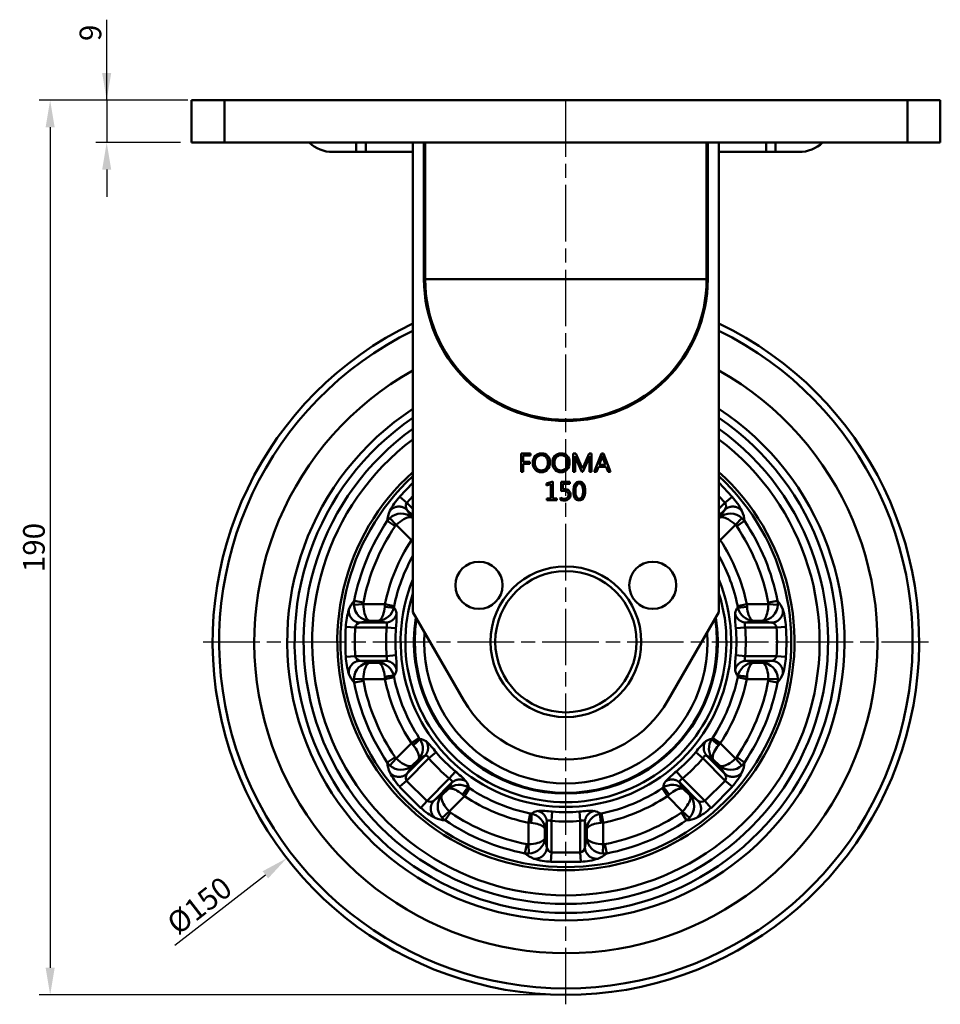
# Model space of a CAD drawing. Units: millimetres. Extents: x 305 to 5135, y 163 to 846.
# Drawn here: x 3458 to 3654, y 314 to 523 of the extents above; entities that cross this region are included whole.
import ezdxf

# ---------------------------------------------------------------- set-up
doc = ezdxf.new("R2010")
doc.units = ezdxf.units.MM
doc.linetypes.add('AM_ISO08W050', pattern=[18, 12, -1.5, 3, -1.5])
doc.layers.get('0').update_dxf_attribs({"color": 3})
doc.layers.add('AM_7', color=1, linetype='AM_ISO08W050', lineweight=25)
doc.layers.add('AM_VIS', color=3, linetype='Continuous', lineweight=50)
doc.styles.add('GDD', font='romans.shx', dxfattribs={"oblique": 15, "bigfont": 'whgtxt.shx'})
doc.dimstyles.new('GDOK-2.3X', dxfattribs={"dimscale": 2.3, "dimtxt": 2, "dimasz": 2.5, "dimexe": 1, "dimexo": 1, "dimgap": 0.5, "dimtad": 1, "dimdec": 1, "dimdsep": 46, "dimtxsty": 'GDD', "dimcen": 0, "dimclrd": 1, "dimclre": 1, "dimclrt": 4, "dimadec": 1, "dimazin": 2, "dimtfac": 0.5, "dimtdec": 1, "dimtmove": 0, "dimatfit": 3, "dimfxl": 0, "dimfrac": 2, "dimtolj": 1, "dimarcsym": 0})

# ---------------------------------------------------------------- blocks, each defined once
blk = doc.blocks.new('*D349')
at = {"color": 1, "lineweight": -2}
for p, q in [((3493.78, 506.36), (3462.28, 506.36)), ((3464.58, 500.61), (3464.58, 322.11)), ((3571.78, 316.36), (3462.28, 316.36))]:
    blk.add_line(p, q, dxfattribs=at)
at = {"color": 1}
for points in [[(3465.54, 500.61), (3463.62, 500.61), (3464.58, 506.36)], [(3463.62, 322.11), (3465.54, 322.11), (3464.58, 316.36)]]:
    blk.add_solid(points, dxfattribs=at)
at = {"layer": 'Defpoints', "color": 0}
for p in [(3496.08, 506.36), (3464.58, 316.36), (3574.08, 316.36)]:
    blk.add_point(p, dxfattribs=at)
at = {"color": 4, "insert": (3461.13, 411.36), "char_height": 4.6, "attachment_point": 5, "rotation": 90, "style": 'GDD'}
blk.add_mtext('\\A1;190', dxfattribs=at)
blk = doc.blocks.new('*D350')
at = {"color": 1, "lineweight": -2}
for p, q in [((3476.58, 506.36), (3476.58, 523.45)), ((3476.58, 512.11), (3476.58, 517.86)), ((3492.28, 506.36), (3474.28, 506.36)), ((3476.58, 506.36), (3476.58, 497.36)), ((3492.28, 497.36), (3474.28, 497.36)), ((3476.58, 491.61), (3476.58, 485.86))]:
    blk.add_line(p, q, dxfattribs=at)
at = {"color": 1}
for points in [[(3475.62, 512.11), (3477.54, 512.11), (3476.58, 506.36)], [(3477.54, 491.61), (3475.62, 491.61), (3476.58, 497.36)]]:
    blk.add_solid(points, dxfattribs=at)
at = {"layer": 'Defpoints', "color": 0}
for p in [(3494.58, 506.36), (3476.58, 497.36), (3494.58, 497.36)]:
    blk.add_point(p, dxfattribs=at)
at = {"color": 4, "insert": (3473.13, 520.66), "char_height": 4.6, "attachment_point": 5, "rotation": 90, "style": 'GDD'}
blk.add_mtext('\\A1;9', dxfattribs=at)
blk = doc.blocks.new('*D351')
at = {"color": 1, "lineweight": -2}
blk.add_line((3491.02, 326.91), (3510.28, 341.86), dxfattribs=at)
at = {"color": 1}
blk.add_solid([(3510.87, 341.1), (3509.69, 342.62), (3514.83, 345.39)], dxfattribs=at)
at = {"layer": 'Defpoints', "color": 0}
for p in [(3633.34, 437.34), (3514.83, 345.39)]:
    blk.add_point(p, dxfattribs=at)
at = {"color": 4, "insert": (3496.26, 335.35), "char_height": 4.6, "attachment_point": 5, "rotation": 37.8084, "style": 'GDD'}
blk.add_mtext('\\A1;%%c150', dxfattribs=at)

msp = doc.modelspace()

# ---------------------------------------------------------------- linework, layer by layer
at = {"layer": 'AM_7'}
for p, q in [((3574.08, 314.36), (3574.08, 506.36)), ((3497.08, 391.36), (3651.08, 391.36))]:
    msp.add_line(p, q, dxfattribs=at)
at = {"layer": 'AM_VIS'}
for p, q in [((3494.58, 497.36), (3494.58, 506.36)), ((3494.58, 506.36), (3501.58, 506.36)), ((3501.58, 497.36), (3501.58, 506.36)), ((3646.58, 506.36), (3501.58, 506.36)), ((3646.58, 497.36), (3646.58, 506.36)), ((3646.58, 506.36), (3653.58, 506.36)), ((3653.58, 497.36), (3653.58, 506.36)), ((3501.58, 497.36), (3494.58, 497.36)), ((3501.58, 497.36), (3646.58, 497.36)), ((3529.58, 495.36), (3529.58, 497.36)), ((3531.58, 495.36), (3531.58, 497.36)), ((3541.58, 397.65), (3541.58, 497.36)), ((3543.95, 468.36), (3543.95, 497.36)), ((3544.21, 468.36), (3544.21, 497.36)), ((3603.95, 468.36), (3603.95, 497.36)), ((3604.21, 468.36), (3604.21, 497.36)), ((3606.58, 497.36), (3606.58, 397.65)), ((3616.58, 495.36), (3616.58, 497.36)), ((3618.58, 495.36), (3618.58, 497.36)), ((3653.58, 497.36), (3646.58, 497.36)), ((3524.58, 495.36), (3529.58, 495.36)), ((3531.58, 495.36), (3529.58, 495.36)), ((3531.58, 495.36), (3541.58, 495.36)), ((3606.58, 495.36), (3616.58, 495.36)), ((3618.58, 495.36), (3616.58, 495.36)), ((3618.58, 495.36), (3623.58, 495.36)), ((3544.21, 468.36), (3543.95, 468.36)), ((3544.21, 468.36), (3603.95, 468.36)), ((3604.21, 468.36), (3603.95, 468.36)), ((3564.62, 427.43), (3564.62, 431.3)), ((3564.62, 431.3), (3566.57, 431.3)), ((3566.57, 430.91), (3565.04, 430.91)), ((3565.04, 430.91), (3565.04, 429.54)), ((3566.57, 431.3), (3566.57, 430.91)), ((3575.64, 427.43), (3575.64, 431.3)), ((3575.64, 431.3), (3576.19, 431.3)), ((3576.04, 430.79), (3576.03, 430.79)), ((3576.19, 431.3), (3577.4, 428.57)), ((3577.79, 428.59), (3579.03, 431.3)), ((3579.03, 431.3), (3579.55, 431.3)), ((3579.12, 430.04), (3579.16, 430.79)), ((3579.17, 430.79), (3579.15, 430.79)), ((3579.55, 431.3), (3579.55, 427.43)), ((3580.12, 427.43), (3581.61, 431.3)), ((3581.61, 431.3), (3582.04, 431.3)), ((3581.83, 430.84), (3581.82, 430.84)), ((3582.04, 431.3), (3583.54, 427.43)), ((3565.04, 429.54), (3566.45, 429.54)), ((3566.45, 429.15), (3565.04, 429.15)), ((3565.04, 429.15), (3565.04, 427.43)), ((3566.45, 429.54), (3566.45, 429.15)), ((3576.05, 430.05), (3576.05, 427.43)), ((3577.5, 427.43), (3576.15, 430.4)), ((3579.04, 430.42), (3577.69, 427.43)), ((3579.13, 427.43), (3579.13, 430.04)), ((3581.75, 430.59), (3581.14, 428.92)), ((3581.14, 428.92), (3582.5, 428.92)), ((3582.5, 428.92), (3581.89, 430.59)), ((3565.04, 427.43), (3564.62, 427.43)), ((3576.05, 427.43), (3575.64, 427.43)), ((3577.69, 427.43), (3577.5, 427.43)), ((3577.58, 428.11), (3577.6, 428.11)), ((3577.6, 428.12), (3577.79, 428.59)), ((3579.55, 427.43), (3579.13, 427.43)), ((3580.6, 427.43), (3580.12, 427.43)), ((3580.99, 428.53), (3580.6, 427.43)), ((3582.65, 428.53), (3580.99, 428.53)), ((3583.07, 427.43), (3582.65, 428.53)), ((3583.54, 427.43), (3583.07, 427.43)), ((3538.78, 422.16), (3541.56, 425.08)), ((3570, 424.95), (3571.31, 425.36)), ((3570, 424.55), (3570, 424.95)), ((3570.89, 424.82), (3570, 424.55)), ((3570.89, 421.8), (3570.89, 424.82)), ((3571.31, 425.36), (3571.31, 421.8)), ((3573.06, 423.36), (3573.06, 425.28)), ((3573.06, 425.28), (3574.9, 425.28)), ((3574.9, 424.9), (3573.45, 424.9)), ((3573.45, 424.9), (3573.45, 423.74)), ((3574.9, 425.28), (3574.9, 424.9)), ((3606.6, 425.08), (3609.38, 422.16)), ((3573.06, 423.36), (3573.66, 423.39)), ((3573.45, 423.74), (3573.78, 423.76)), ((3538.79, 422.14), (3540.3, 420.83)), ((3540.29, 420.83), (3541.58, 422.24)), ((3541.58, 419.55), (3540.3, 420.83)), ((3570.02, 421.43), (3570.02, 421.8)), ((3570.02, 421.8), (3570.89, 421.8)), ((3572.18, 421.43), (3570.02, 421.43)), ((3571.31, 421.8), (3572.18, 421.8)), ((3572.18, 421.8), (3572.18, 421.43)), ((3572.93, 421.52), (3572.93, 421.97)), ((3606.58, 422.24), (3607.87, 420.83)), ((3607.86, 420.83), (3606.58, 419.55)), ((3607.86, 420.83), (3609.37, 422.14)), ((3540.32, 419.39), (3541.58, 418.14)), ((3540.33, 419.4), (3541.47, 417.7)), ((3606.58, 418.14), (3607.84, 419.39)), ((3606.69, 417.7), (3607.83, 419.4)), ((3536.16, 417), (3537.81, 415.89)), ((3536.71, 417.63), (3538.05, 416.15)), ((3538.05, 416.15), (3541.29, 412.91)), ((3541.45, 417.69), (3541.58, 417.56)), ((3606.58, 417.56), (3606.71, 417.69)), ((3606.87, 412.91), (3610.12, 416.15)), ((3610.12, 416.15), (3611.46, 417.63)), ((3610.35, 415.89), (3612, 417)), ((3541.29, 412.91), (3541.58, 413.26)), ((3541.29, 412.91), (3541.58, 412.72)), ((3606.58, 413.26), (3606.87, 412.91)), ((3606.58, 412.72), (3606.87, 412.91)), ((3531.09, 399.67), (3529.14, 400.04)), ((3619.02, 400.04), (3617.07, 399.67)), ((3531.07, 399.31), (3529.08, 399.22)), ((3531.07, 399.31), (3535.66, 399.31)), ((3535.61, 398.79), (3535.66, 399.31)), ((3537.61, 398.91), (3535.66, 399.31)), ((3537.56, 398.7), (3537.61, 398.91)), ((3552.43, 378.86), (3541.58, 397.65)), ((3606.58, 397.65), (3595.73, 378.86)), ((3612.5, 399.31), (3610.55, 398.91)), ((3610.55, 398.91), (3610.6, 398.7)), ((3612.5, 399.31), (3617.09, 399.31)), ((3612.51, 399.31), (3612.55, 398.79)), ((3619.08, 399.22), (3617.09, 399.31)), ((3530.39, 395.41), (3532.4, 395.8)), ((3535.8, 395.41), (3530.39, 395.41)), ((3532.39, 395.82), (3534.28, 395.82)), ((3534.28, 395.8), (3535.8, 395.41)), ((3617.77, 395.41), (3612.36, 395.41)), ((3613.88, 395.82), (3615.77, 395.82)), ((3615.76, 395.8), (3617.77, 395.4)), ((3527.37, 394.55), (3529.35, 394.41)), ((3529.35, 394.41), (3536.01, 394.41)), ((3536.01, 394.41), (3538, 394.25)), ((3610.16, 394.25), (3612.15, 394.41)), ((3612.15, 394.41), (3618.81, 394.41)), ((3618.81, 394.41), (3620.79, 394.55)), ((3527.37, 388.17), (3529.35, 388.31)), ((3536.01, 388.31), (3529.35, 388.31)), ((3530.39, 387.32), (3532.4, 386.92)), ((3530.39, 387.31), (3535.8, 387.31)), ((3532.39, 386.91), (3534.28, 386.91)), ((3534.28, 386.92), (3535.8, 387.32)), ((3536.01, 388.31), (3538, 388.47)), ((3610.16, 388.47), (3612.15, 388.31)), ((3618.81, 388.31), (3612.15, 388.31)), ((3612.36, 387.31), (3617.77, 387.31)), ((3613.88, 386.91), (3615.77, 386.91)), ((3615.76, 386.92), (3617.77, 387.32)), ((3618.81, 388.31), (3620.79, 388.17)), ((3529.08, 383.5), (3531.07, 383.41)), ((3529.14, 382.68), (3531.09, 383.06)), ((3531.07, 383.41), (3535.66, 383.41)), ((3535.61, 383.93), (3535.66, 383.41)), ((3535.66, 383.41), (3537.61, 383.82)), ((3537.56, 384.03), (3537.61, 383.82)), ((3610.55, 383.82), (3610.6, 384.03)), ((3610.55, 383.82), (3612.5, 383.41)), ((3612.5, 383.41), (3617.09, 383.41)), ((3612.51, 383.41), (3612.55, 383.93)), ((3617.07, 383.06), (3619.02, 382.68)), ((3617.09, 383.41), (3619.08, 383.5)), ((3542.95, 370.91), (3541.29, 369.81)), ((3542.95, 370.91), (3543.07, 370.73)), ((3605.09, 370.73), (3605.21, 370.91)), ((3606.87, 369.81), (3605.21, 370.91)), ((3538.05, 366.57), (3541.29, 369.81)), ((3541.29, 369.81), (3541.63, 369.41)), ((3606.53, 369.41), (3606.87, 369.81)), ((3606.87, 369.81), (3610.12, 366.57)), ((3537.81, 366.84), (3536.16, 365.72)), ((3538.05, 366.57), (3536.71, 365.1)), ((3540.3, 361.89), (3545.01, 366.6)), ((3544.15, 367.16), (3540.32, 363.33)), ((3541.45, 365.04), (3542.79, 366.37)), ((3542.8, 366.36), (3544.15, 367.15)), ((3545.01, 366.6), (3546.52, 367.89)), ((3601.64, 367.89), (3603.15, 366.6)), ((3603.15, 366.6), (3607.86, 361.89)), ((3607.84, 363.33), (3604.01, 367.16)), ((3604.01, 367.15), (3605.36, 366.36)), ((3605.37, 366.37), (3606.71, 365.04)), ((3611.46, 365.1), (3610.12, 366.57)), ((3612, 365.72), (3610.35, 366.84)), ((3540.33, 363.33), (3541.47, 365.03)), ((3606.69, 365.03), (3607.83, 363.33)), ((3538.79, 360.59), (3540.3, 361.89)), ((3540.26, 361.85), (3544.57, 357.54)), ((3549.32, 362.29), (3544.61, 357.58)), ((3549.32, 362.29), (3550.61, 363.8)), ((3597.55, 363.8), (3598.84, 362.29)), ((3603.55, 357.58), (3598.84, 362.29)), ((3603.59, 357.54), (3607.9, 361.85)), ((3607.86, 361.89), (3609.37, 360.59)), ((3538.75, 360.54), (3543.26, 356.04)), ((3546.05, 357.6), (3549.88, 361.43)), ((3547.75, 358.74), (3549.09, 360.07)), ((3549.08, 360.08), (3549.87, 361.43)), ((3552.53, 358.57), (3553.63, 360.24)), ((3553.45, 360.36), (3553.63, 360.23)), ((3594.53, 360.23), (3594.71, 360.36)), ((3594.53, 360.24), (3595.63, 358.57)), ((3598.28, 361.43), (3602.11, 357.6)), ((3599.07, 360.07), (3600.41, 358.74)), ((3604.9, 356.04), (3609.41, 360.54)), ((3543.3, 356.07), (3544.61, 357.58)), ((3546.04, 357.61), (3547.74, 358.75)), ((3549.29, 355.33), (3552.53, 358.57)), ((3552.13, 358.91), (3552.53, 358.57)), ((3595.63, 358.57), (3596.03, 358.91)), ((3595.63, 358.57), (3598.87, 355.33)), ((3600.42, 358.75), (3602.12, 357.61)), ((3603.55, 357.58), (3604.86, 356.07)), ((3547.82, 353.99), (3549.29, 355.33)), ((3548.44, 353.44), (3549.56, 355.1)), ((3566.53, 354.89), (3566.13, 352.94)), ((3566.53, 354.89), (3566.75, 354.85)), ((3571.03, 353.3), (3571.19, 355.28)), ((3576.97, 355.28), (3577.13, 353.3)), ((3581.41, 354.85), (3581.63, 354.89)), ((3582.03, 352.94), (3581.63, 354.89)), ((3598.6, 355.1), (3599.72, 353.44)), ((3598.87, 355.33), (3600.34, 353.99)), ((3566.13, 352.94), (3566.13, 348.35)), ((3566.13, 352.94), (3566.65, 352.89)), ((3569.63, 351.56), (3569.63, 349.68)), ((3569.64, 351.56), (3570.04, 353.08)), ((3570.03, 353.08), (3570.03, 347.67)), ((3571.03, 346.64), (3571.03, 353.3)), ((3577.13, 353.3), (3577.13, 346.64)), ((3578.12, 353.08), (3578.52, 351.56)), ((3578.13, 347.67), (3578.13, 353.08)), ((3578.54, 351.56), (3578.54, 349.68)), ((3581.51, 352.89), (3582.03, 352.94)), ((3582.03, 352.94), (3582.03, 348.35)), ((3569.64, 349.68), (3570.04, 347.67)), ((3578.12, 347.67), (3578.52, 349.68)), ((3565.78, 348.38), (3565.4, 346.42)), ((3566.13, 348.35), (3566.22, 346.36)), ((3581.94, 346.36), (3582.03, 348.35)), ((3582.76, 346.42), (3582.38, 348.38)), ((3570.89, 344.65), (3571.03, 346.64)), ((3571.03, 346.58), (3577.13, 346.58)), ((3577.13, 346.64), (3577.27, 344.65)), ((3570.89, 344.59), (3577.27, 344.59))]:
    msp.add_line(p, q, dxfattribs=at)
for centre, radius in [((3555.63, 403.34), 5), ((3592.53, 403.34), 5), ((3574.08, 391.36), 16), ((3574.08, 391.36), 15)]:
    msp.add_circle(centre, radius, dxfattribs=at)
for centre, radius, start, end in [((3524.58, 502.61), 7.25, 226.3972, 270), ((3623.58, 502.61), 7.25, 270, 313.6028), ((3574.08, 468.36), 30.13, 180, 0), ((3574.08, 468.36), 29.87, 180, 0), ((3574.08, 391.36), 75, 115.6793, 64.3207), ((3574.08, 391.36), 73.61, 116.2024, 63.7976), ((3574.08, 391.36), 66.16, 119.4203, 60.5797), ((3574.08, 391.36), 59.17, 123.315, 56.685), ((3574.08, 391.36), 57.59, 124.3553, 55.6447), ((3574.08, 391.36), 55.68, 125.7091, 54.2909), ((3574.08, 391.36), 53.88, 127.0968, 52.9032), ((3574.08, 391.36), 53.88, 127.0968, 52.9032), ((3574.08, 391.36), 48.53, 132.0447, 47.9553), ((3574.08, 391.36), 47.86, 132.7717, 47.2283), ((3548.24, 413.3), 12.94, 136.8665, 153.2282), ((3541.32, 420.13), 1.24, 145.5083, 216.4254), ((3606.84, 420.13), 1.24, 323.5746, 34.4917), ((3599.92, 413.3), 12.94, 26.7718, 43.1335), ((3542.23, 416.63), 6.08, 155.7862, 176.5004), ((3539.11, 415.05), 3.53, 48.4576, 133.0735), ((3609.05, 415.05), 3.53, 46.9265, 131.5424), ((3605.93, 416.63), 6.08, 3.4996, 24.2138), ((3574.08, 391.36), 45.77, 145.9335, 169.0665), ((3539.05, 415.04), 3.5, 132.201, 145.7726), ((3539.05, 415.05), 1.5, 132.3272, 145.9363), ((3609.11, 415.05), 1.5, 34.0637, 47.6728), ((3609.11, 415.04), 3.5, 34.2274, 47.799), ((3574.08, 391.36), 45.77, 10.9335, 34.0665), ((3574.08, 391.36), 43.78, 145.9335, 169.0665), ((3574.08, 391.36), 43.78, 10.9335, 34.0665), ((3574.08, 391.36), 39.24, 146.6898, 168.3102), ((3574.08, 391.36), 39.24, 11.6898, 33.3102), ((3574.08, 391.36), 37.25, 150.7589, 168.3102), ((3574.08, 391.36), 37.25, 11.6898, 29.2411), ((3574.08, 391.36), 35.08, 157.8892, 22.1108), ((3574.08, 391.36), 34.08, 162.4655, 17.5345), ((3533.69, 396.02), 6.08, 138.4996, 159.2138), ((3532.57, 399.39), 3.5, 169.2274, 182.799), ((3532.56, 399.38), 1.5, 169.0637, 182.6728), ((3615.6, 399.38), 1.5, 357.3272, 10.9363), ((3615.59, 399.39), 3.5, 357.201, 10.7726), ((3614.47, 396.02), 6.08, 20.7862, 41.5004), ((3540.3, 394.13), 12.94, 161.7718, 178.1335), ((3532.61, 399.34), 3.53, 181.9265, 266.5424), ((3534.1, 399.33), 3.52, 272.885, 349.6184), ((3535.03, 396.81), 3.16, 10.732, 36.7173), ((3520.34, 396.6), 17.81, 352.436, 2.5626), ((3627.82, 396.6), 17.81, 177.4374, 187.564), ((3613.13, 396.81), 3.16, 143.2827, 169.268), ((3614.06, 399.33), 3.52, 190.3817, 267.1149), ((3615.55, 399.34), 3.53, 273.4575, 358.0735), ((3607.86, 394.13), 12.94, 1.8665, 18.2281), ((3530.57, 394.19), 1.24, 98.5746, 169.4917), ((3574.08, 391.36), 32.26, 170.8023, 9.1977), ((3574.08, 391.36), 32.14, 171.0565, 8.9435), ((3574.08, 391.36), 32.08, 171.2054, 8.7946), ((3609.58, 408.86), 13.73, 281.6713, 288.2327), ((3617.59, 394.19), 1.24, 10.5083, 81.4253), ((3574.09, 391.36), 46.83, 176.0985, 183.9015), ((3573.95, 391.36), 44.7, 176.0864, 183.9136), ((3574.08, 391.36), 38.19, 175.4176, 184.5824), ((3574.08, 391.36), 36.2, 175.4176, 184.5824), ((3574.08, 391.36), 30.08, 176.2032, 3.7968), ((3574.08, 391.36), 36.2, 355.4176, 4.5824), ((3574.08, 391.36), 38.19, 355.4176, 4.5824), ((3574.21, 391.36), 44.7, 356.0864, 3.9136), ((3574.07, 391.36), 46.83, 356.0985, 3.9015), ((3540.3, 388.6), 12.94, 181.8665, 198.2282), ((3532.61, 383.39), 3.53, 93.4576, 178.0735), ((3530.57, 388.54), 1.24, 190.5083, 261.4254), ((3534.1, 383.39), 3.52, 10.3817, 87.1149), ((3520.34, 386.13), 17.81, 357.4374, 7.564), ((3627.82, 386.13), 17.81, 172.436, 182.5626), ((3614.06, 383.39), 3.52, 92.8851, 169.6183), ((3609.58, 373.87), 13.73, 71.7673, 78.3287), ((3615.55, 383.39), 3.53, 1.9265, 86.5425), ((3617.59, 388.54), 1.24, 278.5747, 349.4917), ((3607.86, 388.6), 12.94, 341.7719, 358.1335), ((3535.03, 385.92), 3.16, 323.2827, 349.268), ((3613.13, 385.92), 3.16, 190.732, 216.7173), ((3533.69, 386.71), 6.08, 200.7862, 221.5004), ((3532.57, 383.33), 3.5, 177.201, 190.7726), ((3574.08, 391.36), 45.77, 190.9335, 214.0665), ((3532.56, 383.34), 1.5, 177.3272, 190.9363), ((3574.08, 391.36), 43.78, 190.9335, 214.0665), ((3574.08, 391.36), 39.24, 191.6898, 213.3102), ((3574.08, 391.36), 37.25, 191.6898, 213.3102), ((3574.08, 391.36), 37.25, 326.6898, 348.3102), ((3574.08, 391.36), 39.24, 326.6898, 348.3102), ((3574.08, 391.36), 43.78, 325.9335, 349.0665), ((3574.08, 391.36), 45.77, 325.9335, 349.0665), ((3615.6, 383.34), 1.5, 349.0637, 2.6728), ((3614.47, 386.71), 6.08, 318.4996, 339.2138), ((3615.59, 383.33), 3.5, 349.2274, 2.799), ((3574.08, 391.36), 25, 210, 330), ((3540.18, 368.73), 3.52, 317.8851, 34.6183), ((3542.62, 367.6), 3.16, 55.732, 81.7173), ((3532.38, 357.07), 17.81, 37.436, 47.5626), ((3615.78, 357.07), 17.81, 132.4374, 142.564), ((3605.54, 367.6), 3.16, 98.2827, 124.268), ((3607.98, 368.73), 3.52, 145.3817, 222.1149), ((3539.05, 367.68), 1.5, 214.0637, 227.6728), ((3574.08, 391.36), 38.19, 220.4176, 229.5824), ((3574.08, 391.36), 36.2, 220.4176, 229.5824), ((3574.08, 391.36), 36.2, 310.4176, 319.5824), ((3574.08, 391.36), 38.19, 310.4176, 319.5824), ((3609.11, 367.68), 1.5, 312.3272, 325.9363), ((3539.05, 367.69), 3.5, 214.2274, 227.799), ((3542.23, 366.09), 6.08, 183.4996, 204.2138), ((3539.11, 367.68), 3.53, 226.9265, 311.5424), ((3609.05, 367.68), 3.53, 228.4575, 313.0735), ((3609.11, 367.69), 3.5, 312.201, 325.7726), ((3605.93, 366.09), 6.08, 335.7862, 356.5004), ((3548.24, 369.43), 12.94, 206.7718, 223.1335), ((3541.32, 362.59), 1.24, 143.5746, 214.4917), ((3539.78, 349.66), 17.81, 42.4374, 52.564), ((3608.38, 349.66), 17.81, 127.436, 137.5626), ((3606.84, 362.59), 1.24, 325.5083, 36.4253), ((3599.92, 369.43), 12.94, 316.8665, 333.2281), ((3551.45, 357.46), 3.52, 55.3817, 132.1149), ((3550.32, 359.9), 3.16, 8.2827, 34.268), ((3574.08, 391.36), 37.25, 236.6898, 258.3102), ((3574.08, 391.36), 37.25, 281.6898, 303.3102), ((3597.84, 359.9), 3.16, 145.732, 171.7173), ((3596.71, 357.46), 3.52, 47.8851, 124.6183), ((3586.81, 353.89), 13.73, 26.7673, 33.3287), ((3545.31, 358.6), 1.24, 235.5083, 306.4254), ((3550.39, 356.4), 3.53, 138.4576, 223.0735), ((3574.08, 391.36), 39.24, 236.6898, 258.3102), ((3574.08, 391.36), 39.24, 281.6898, 303.3102), ((3597.77, 356.4), 3.53, 316.9265, 41.5424), ((3602.85, 358.6), 1.24, 233.5746, 304.4917), ((3552.15, 365.52), 12.94, 226.8665, 243.2282), ((3596.01, 365.52), 12.94, 296.7718, 313.1335), ((3548.81, 359.51), 6.08, 245.7862, 266.5004), ((3550.41, 356.34), 3.5, 222.201, 235.7726), ((3574.08, 391.36), 45.77, 235.9335, 259.0665), ((3550.39, 356.33), 1.5, 222.3272, 235.9363), ((3574.08, 391.36), 43.78, 235.9335, 259.0665), ((3568.64, 352.31), 3.16, 100.732, 126.7173), ((3566.11, 351.39), 3.52, 2.8851, 79.6183), ((3568.84, 337.62), 17.81, 82.436, 92.5626), ((3574.08, 391.36), 36.2, 265.4176, 274.5824), ((3579.32, 337.62), 17.81, 87.4374, 97.564), ((3582.05, 351.39), 3.52, 100.3817, 177.1149), ((3579.52, 352.31), 3.16, 53.2827, 79.268), ((3574.08, 391.36), 43.78, 280.9335, 304.0665), ((3574.08, 391.36), 45.77, 280.9335, 304.0665), ((3597.77, 356.33), 1.5, 304.0637, 317.6728), ((3597.75, 356.34), 3.5, 304.2274, 317.799), ((3599.35, 359.51), 6.08, 273.4996, 294.2138), ((3574.08, 391.36), 38.19, 265.4176, 274.5824), ((3566.1, 349.89), 3.53, 271.9265, 356.5424), ((3582.06, 349.89), 3.53, 183.4576, 268.0735), ((3566.06, 349.85), 1.5, 259.0637, 272.6728), ((3571.26, 347.85), 1.24, 188.5746, 259.4917), ((3576.91, 347.85), 1.24, 280.5083, 351.4254), ((3582.1, 349.85), 1.5, 267.3272, 280.9363), ((3569.42, 350.97), 6.08, 228.4996, 249.2138), ((3566.05, 349.86), 3.5, 259.2274, 272.799), ((3571.31, 357.58), 12.94, 251.7718, 268.1335), ((3576.85, 357.58), 12.94, 271.8665, 288.2282), ((3578.74, 350.97), 6.08, 290.7862, 311.5004), ((3582.11, 349.86), 3.5, 267.201, 280.7726)]:
    msp.add_arc(centre, radius, start, end, dxfattribs=at)
for centre, major_axis, start_param, end_param in [((3535.61, 399.09), (-1.97, 0.37), 1.598255, 3.053371), ((3612.55, 399.09), (1.97, 0.37), 3.229814, 4.68493), ((3535.61, 383.64), (1.97, 0.37), 0.088222, 1.543338), ((3612.55, 383.64), (-1.97, 0.37), 4.739848, 6.194964), ((3541.42, 369.62), (1.65, 1.13), 4.739848, 6.194964), ((3606.75, 369.62), (-1.65, 1.13), 0.088222, 1.543338), ((3552.34, 358.7), (1.13, 1.65), 0.088222, 1.543338), ((3595.82, 358.7), (-1.13, 1.65), 4.739848, 6.194964), ((3566.35, 352.89), (0.37, 1.97), 4.739848, 6.194964), ((3581.81, 352.89), (-0.37, 1.97), 0.088222, 1.543338)]:
    msp.add_ellipse(centre, major_axis=major_axis, ratio=0.146558, start_param=start_param, end_param=end_param, dxfattribs=at)
for points in [[(3567.05, 429.32), (3567.05, 429.94), (3567.22, 430.43), (3567.55, 430.8)], [(3567.55, 430.8), (3567.89, 431.18), (3568.34, 431.36), (3568.92, 431.36)], [(3568.89, 430.97), (3568.47, 430.97), (3568.13, 430.82), (3567.88, 430.52)], [(3569.9, 430.54), (3569.66, 430.83), (3569.33, 430.97), (3568.89, 430.97)], [(3568.92, 431.36), (3569.45, 431.36), (3569.88, 431.18), (3570.21, 430.82)], [(3570.21, 430.82), (3570.54, 430.46), (3570.7, 429.99), (3570.7, 429.41)], [(3571.21, 429.32), (3571.21, 429.94), (3571.38, 430.43), (3571.72, 430.8)], [(3571.72, 430.8), (3572.05, 431.18), (3572.51, 431.36), (3573.09, 431.36)], [(3573.06, 430.97), (3572.63, 430.97), (3572.3, 430.82), (3572.04, 430.52)], [(3574.06, 430.54), (3573.83, 430.83), (3573.49, 430.97), (3573.06, 430.97)], [(3573.09, 431.36), (3573.62, 431.36), (3574.05, 431.18), (3574.38, 430.82)], [(3574.38, 430.82), (3574.7, 430.46), (3574.87, 429.99), (3574.87, 429.41)], [(3576.03, 430.79), (3576.04, 430.69), (3576.05, 430.45), (3576.05, 430.05)], [(3576.15, 430.4), (3576.12, 430.48), (3576.08, 430.61), (3576.04, 430.79)], [(3579.15, 430.79), (3579.11, 430.62), (3579.07, 430.49), (3579.04, 430.42)], [(3581.82, 430.84), (3581.8, 430.72), (3581.78, 430.64), (3581.75, 430.59)], [(3581.89, 430.59), (3581.86, 430.65), (3581.84, 430.74), (3581.83, 430.84)], [(3567.55, 427.91), (3567.21, 428.27), (3567.05, 428.74), (3567.05, 429.32)], [(3567.88, 430.52), (3567.62, 430.21), (3567.5, 429.83), (3567.5, 429.36)], [(3567.5, 429.36), (3567.5, 428.89), (3567.62, 428.5), (3567.87, 428.2)], [(3569.89, 428.18), (3570.13, 428.46), (3570.26, 428.85), (3570.26, 429.35)], [(3570.26, 429.35), (3570.26, 429.86), (3570.14, 430.25), (3569.9, 430.54)], [(3570.7, 429.41), (3570.7, 428.79), (3570.53, 428.3), (3570.21, 427.92)], [(3571.71, 427.91), (3571.38, 428.27), (3571.21, 428.74), (3571.21, 429.32)], [(3572.04, 430.52), (3571.79, 430.21), (3571.66, 429.83), (3571.66, 429.36)], [(3571.66, 429.36), (3571.66, 428.89), (3571.79, 428.5), (3572.03, 428.2)], [(3574.05, 428.18), (3574.3, 428.46), (3574.42, 428.85), (3574.42, 429.35)], [(3574.42, 429.35), (3574.42, 429.86), (3574.3, 430.25), (3574.06, 430.54)], [(3574.87, 429.41), (3574.87, 428.79), (3574.7, 428.3), (3574.37, 427.92)], [(3568.86, 427.36), (3568.32, 427.36), (3567.88, 427.54), (3567.55, 427.91)], [(3567.87, 428.2), (3568.11, 427.9), (3568.44, 427.75), (3568.86, 427.75)], [(3568.86, 427.75), (3569.3, 427.75), (3569.64, 427.89), (3569.89, 428.18)], [(3570.21, 427.92), (3569.88, 427.55), (3569.43, 427.36), (3568.86, 427.36)], [(3573.02, 427.36), (3572.48, 427.36), (3572.04, 427.54), (3571.71, 427.91)], [(3572.03, 428.2), (3572.28, 427.9), (3572.61, 427.75), (3573.02, 427.75)], [(3573.02, 427.75), (3573.46, 427.75), (3573.8, 427.89), (3574.05, 428.18)], [(3574.37, 427.92), (3574.04, 427.55), (3573.59, 427.36), (3573.02, 427.36)], [(3577.4, 428.57), (3577.5, 428.35), (3577.56, 428.2), (3577.58, 428.11)], [(3575.68, 423.27), (3575.68, 423.95), (3575.79, 424.47), (3576.01, 424.82)], [(3576.01, 424.82), (3576.23, 425.16), (3576.55, 425.34), (3576.97, 425.34)], [(3576.94, 424.98), (3576.38, 424.98), (3576.1, 424.42), (3576.1, 423.29)], [(3577.74, 423.32), (3577.74, 424.43), (3577.48, 424.98), (3576.94, 424.98)], [(3576.97, 425.34), (3577.77, 425.34), (3578.17, 424.68), (3578.17, 423.37)], [(3574.4, 423.18), (3574.23, 423.32), (3573.98, 423.39), (3573.66, 423.39)], [(3573.78, 423.76), (3574.19, 423.76), (3574.5, 423.65), (3574.73, 423.45)], [(3574.65, 422.57), (3574.65, 422.83), (3574.57, 423.03), (3574.4, 423.18)], [(3574.4, 421.95), (3574.57, 422.11), (3574.65, 422.31), (3574.65, 422.57)], [(3575.07, 422.6), (3575.07, 422.21), (3574.95, 421.91), (3574.7, 421.69)], [(3574.73, 423.45), (3574.96, 423.24), (3575.07, 422.96), (3575.07, 422.6)], [(3575.98, 421.86), (3575.78, 422.2), (3575.68, 422.67), (3575.68, 423.27)], [(3576.1, 423.29), (3576.1, 422.24), (3576.37, 421.72), (3576.92, 421.72)], [(3576.92, 421.72), (3577.47, 421.72), (3577.74, 422.25), (3577.74, 423.32)], [(3578.17, 423.37), (3578.17, 422.72), (3578.05, 422.22), (3577.83, 421.88)], [(3572.93, 421.97), (3573.2, 421.8), (3573.47, 421.72), (3573.73, 421.72)], [(3573.72, 421.36), (3573.37, 421.36), (3573.1, 421.42), (3572.93, 421.52)], [(3574.7, 421.69), (3574.46, 421.47), (3574.13, 421.36), (3573.72, 421.36)], [(3573.73, 421.72), (3574, 421.72), (3574.22, 421.79), (3574.4, 421.95)], [(3576.88, 421.36), (3576.49, 421.36), (3576.19, 421.53), (3575.98, 421.86)], [(3577.83, 421.88), (3577.61, 421.53), (3577.29, 421.36), (3576.88, 421.36)]]:
    msp.add_open_spline(points, degree=3, dxfattribs=at)
for points, weights in [([(3540.32, 419.39), (3539.22, 420.46), (3537.63, 420.35), (3536.69, 419.12)], [1, 0.764006476141, 0.764006476141, 1]), ([(3607.84, 419.39), (3608.94, 420.46), (3610.53, 420.35), (3611.47, 419.12)], [1, 0.764006476141, 0.764006476141, 1]), ([(3530.39, 395.41), (3528.85, 395.43), (3527.81, 396.64), (3528.01, 398.17)], [1, 0.764006476141, 0.764006476141, 1]), ([(3538.14, 397.4), (3537.92, 396.21), (3536.99, 395.42), (3535.8, 395.41)], [1, 0.839223906252, 0.839223906252, 1]), ([(3612.36, 395.41), (3611.17, 395.42), (3610.24, 396.21), (3610.02, 397.4)], [1, 0.839223906253, 0.839223906253, 1]), ([(3620.15, 398.17), (3620.35, 396.64), (3619.31, 395.43), (3617.77, 395.41)], [1, 0.764006476139, 0.764006476139, 1]), ([(3530.39, 387.31), (3528.85, 387.29), (3527.81, 386.09), (3528.01, 384.55)], [1, 0.764006476141, 0.764006476141, 1]), ([(3538.14, 385.33), (3537.92, 386.51), (3536.99, 387.3), (3535.8, 387.31)], [1, 0.839223906252, 0.839223906252, 1]), ([(3612.36, 387.31), (3611.17, 387.3), (3610.24, 386.51), (3610.02, 385.33)], [1, 0.839223906253, 0.839223906253, 1]), ([(3620.15, 384.55), (3620.35, 386.09), (3619.31, 387.29), (3617.77, 387.31)], [1, 0.764006476139, 0.764006476139, 1]), ([(3544.4, 370.21), (3545.08, 369.22), (3544.98, 368.01), (3544.15, 367.16)], [1, 0.839223906252, 0.839223906252, 1]), ([(3603.76, 370.21), (3603.08, 369.22), (3603.18, 368.01), (3604.01, 367.16)], [1, 0.839223906252, 0.839223906252, 1]), ([(3540.32, 363.33), (3539.22, 362.26), (3537.63, 362.38), (3536.69, 363.6)], [1, 0.764006476141, 0.764006476141, 1]), ([(3552.93, 361.68), (3551.94, 362.36), (3550.73, 362.26), (3549.88, 361.43)], [1, 0.839223906252, 0.839223906252, 1]), ([(3598.28, 361.43), (3597.43, 362.26), (3596.22, 362.36), (3595.23, 361.68)], [1, 0.839223906253, 0.839223906253, 1]), ([(3611.47, 363.6), (3610.53, 362.38), (3608.94, 362.26), (3607.84, 363.33)], [1, 0.764006476139, 0.764006476139, 1]), ([(3546.05, 357.6), (3544.98, 356.5), (3545.1, 354.92), (3546.32, 353.97)], [1, 0.764006476141, 0.764006476141, 1]), ([(3602.11, 357.6), (3603.18, 356.5), (3603.06, 354.92), (3601.84, 353.97)], [1, 0.764006476141, 0.764006476141, 1]), ([(3568.05, 355.42), (3569.23, 355.2), (3570.02, 354.27), (3570.03, 353.08)], [1, 0.839223906252, 0.839223906252, 1]), ([(3580.11, 355.42), (3578.93, 355.2), (3578.14, 354.27), (3578.13, 353.08)], [1, 0.839223906252, 0.839223906252, 1]), ([(3570.03, 347.67), (3570.01, 346.13), (3568.8, 345.1), (3567.27, 345.29)], [1, 0.764006476141, 0.764006476141, 1]), ([(3578.13, 347.67), (3578.15, 346.13), (3579.36, 345.1), (3580.89, 345.29)], [1, 0.764006476141, 0.764006476141, 1])]:
    msp.add_rational_spline(points, weights, degree=3, dxfattribs=at)
for points, knots in [([(3541.45, 417.69), (3541.39, 417.73), (3541.32, 417.76), (3541.11, 417.82), (3540.95, 417.82), (3540.46, 417.74), (3540.08, 417.6), (3539.16, 417.09), (3538.58, 416.66), (3538.05, 416.15)], [-0.002961, -0.002961, -0.002961, -0.002961, 0.331118, 0.331118, 0.865643, 0.865643, 1.720884, 1.720884, 2.669667, 2.669667, 2.669667, 2.669667]), ([(3606.71, 417.69), (3606.77, 417.73), (3606.84, 417.76), (3607.05, 417.82), (3607.21, 417.82), (3607.7, 417.74), (3608.08, 417.6), (3609, 417.09), (3609.58, 416.66), (3610.12, 416.15)], [-2.672628, -2.672628, -2.672628, -2.672628, -2.338549, -2.338549, -1.804024, -1.804024, -0.948783, -0.948783, 0, 0, 0, 0]), ([(3532.39, 395.82), (3532.32, 395.83), (3532.25, 395.85), (3532.06, 395.97), (3531.95, 396.08), (3531.66, 396.48), (3531.49, 396.85), (3531.2, 397.86), (3531.08, 398.58), (3531.07, 399.31)], [-2.672628, -2.672628, -2.672628, -2.672628, -2.338549, -2.338549, -1.804024, -1.804024, -0.948783, -0.948783, 0, 0, 0, 0]), ([(3534.28, 395.82), (3534.35, 395.83), (3534.42, 395.85), (3534.59, 395.95), (3534.7, 396.04), (3534.98, 396.38), (3535.14, 396.68), (3535.43, 397.54), (3535.56, 398.13), (3535.61, 398.79)], [-2.464771, -2.464771, -2.464771, -2.464771, -2.156675, -2.156675, -1.66372, -1.66372, -0.874994, -0.874994, 0, 0, 0, 0]), ([(3613.88, 395.82), (3613.81, 395.83), (3613.74, 395.85), (3613.57, 395.95), (3613.46, 396.04), (3613.19, 396.38), (3613.02, 396.68), (3612.73, 397.54), (3612.6, 398.13), (3612.55, 398.79)], [-0.002658, -0.002658, -0.002658, -0.002658, 0.305438, 0.305438, 0.798393, 0.798393, 1.587121, 1.587121, 2.462116, 2.462116, 2.462116, 2.462116]), ([(3615.77, 395.82), (3615.84, 395.83), (3615.91, 395.85), (3616.1, 395.97), (3616.21, 396.08), (3616.5, 396.48), (3616.67, 396.85), (3616.96, 397.86), (3617.08, 398.58), (3617.09, 399.31)], [-0.002963, -0.002963, -0.002963, -0.002963, 0.331115, 0.331115, 0.86564, 0.86564, 1.72088, 1.72088, 2.669662, 2.669662, 2.669662, 2.669662]), ([(3536.01, 394.41), (3536.02, 394.45), (3536.03, 394.48), (3536.05, 394.59), (3536.07, 394.67), (3536.08, 394.81), (3536.09, 394.88), (3536.09, 395), (3536.09, 395.06), (3536.07, 395.17), (3536.06, 395.21), (3536.02, 395.29), (3536, 395.33), (3535.94, 395.38), (3535.9, 395.39), (3535.84, 395.41), (3535.82, 395.41), (3535.8, 395.41)], [-13.929943, -13.929943, -13.929943, -13.929943, -13.608586, -13.608586, -12.936658, -12.936658, -12.264729, -12.264729, -11.592801, -11.592801, -10.920872, -10.920872, -10.248944, -10.248944, -9.577015, -9.577015, -9.255658, -9.255658, -9.255658, -9.255658]), ([(3612.36, 395.41), (3612.34, 395.41), (3612.32, 395.41), (3612.26, 395.39), (3612.22, 395.38), (3612.16, 395.33), (3612.14, 395.29), (3612.1, 395.21), (3612.09, 395.17), (3612.07, 395.06), (3612.07, 395), (3612.07, 394.88), (3612.08, 394.81), (3612.09, 394.67), (3612.11, 394.59), (3612.13, 394.48), (3612.14, 394.45), (3612.15, 394.41)], [-24.71004, -24.71004, -24.71004, -24.71004, -24.388683, -24.388683, -23.716755, -23.716755, -23.044826, -23.044826, -22.372898, -22.372898, -21.700969, -21.700969, -21.029041, -21.029041, -20.357112, -20.357112, -20.035755, -20.035755, -20.035755, -20.035755]), ([(3532.39, 386.91), (3532.32, 386.9), (3532.25, 386.87), (3532.06, 386.76), (3531.95, 386.64), (3531.66, 386.24), (3531.49, 385.88), (3531.2, 384.86), (3531.08, 384.15), (3531.07, 383.41)], [-0.002961, -0.002961, -0.002961, -0.002961, 0.331118, 0.331118, 0.865643, 0.865643, 1.720884, 1.720884, 2.669667, 2.669667, 2.669667, 2.669667]), ([(3534.28, 386.91), (3534.35, 386.9), (3534.42, 386.87), (3534.59, 386.78), (3534.7, 386.68), (3534.98, 386.34), (3535.14, 386.04), (3535.43, 385.19), (3535.56, 384.6), (3535.61, 383.93)], [-0.002658, -0.002658, -0.002658, -0.002658, 0.305438, 0.305438, 0.798393, 0.798393, 1.587121, 1.587121, 2.462116, 2.462116, 2.462116, 2.462116]), ([(3535.8, 387.31), (3535.82, 387.31), (3535.84, 387.32), (3535.9, 387.33), (3535.94, 387.35), (3536, 387.4), (3536.02, 387.43), (3536.06, 387.51), (3536.07, 387.56), (3536.09, 387.66), (3536.09, 387.72), (3536.09, 387.85), (3536.08, 387.92), (3536.07, 388.06), (3536.05, 388.13), (3536.03, 388.24), (3536.02, 388.28), (3536.01, 388.31)], [-24.71004, -24.71004, -24.71004, -24.71004, -24.388683, -24.388683, -23.716755, -23.716755, -23.044826, -23.044826, -22.372898, -22.372898, -21.700969, -21.700969, -21.029041, -21.029041, -20.357112, -20.357112, -20.035755, -20.035755, -20.035755, -20.035755]), ([(3612.15, 388.31), (3612.14, 388.28), (3612.13, 388.24), (3612.11, 388.13), (3612.09, 388.06), (3612.08, 387.92), (3612.07, 387.85), (3612.07, 387.72), (3612.07, 387.66), (3612.09, 387.56), (3612.1, 387.51), (3612.14, 387.43), (3612.16, 387.4), (3612.22, 387.35), (3612.26, 387.33), (3612.32, 387.32), (3612.34, 387.31), (3612.36, 387.31)], [-13.929943, -13.929943, -13.929943, -13.929943, -13.608586, -13.608586, -12.936658, -12.936658, -12.264729, -12.264729, -11.592801, -11.592801, -10.920872, -10.920872, -10.248944, -10.248944, -9.577015, -9.577015, -9.255658, -9.255658, -9.255658, -9.255658]), ([(3613.88, 386.91), (3613.81, 386.9), (3613.74, 386.87), (3613.57, 386.78), (3613.46, 386.68), (3613.19, 386.34), (3613.02, 386.04), (3612.73, 385.19), (3612.6, 384.6), (3612.55, 383.93)], [-2.464774, -2.464774, -2.464774, -2.464774, -2.156678, -2.156678, -1.663723, -1.663723, -0.874995, -0.874995, 0, 0, 0, 0]), ([(3615.77, 386.91), (3615.84, 386.9), (3615.91, 386.87), (3616.1, 386.76), (3616.21, 386.64), (3616.5, 386.24), (3616.67, 385.88), (3616.96, 384.86), (3617.08, 384.15), (3617.09, 383.41)], [-2.672625, -2.672625, -2.672625, -2.672625, -2.338546, -2.338546, -1.804022, -1.804022, -0.948782, -0.948782, 0, 0, 0, 0]), ([(3542.79, 366.37), (3542.83, 366.43), (3542.86, 366.49), (3542.92, 366.68), (3542.93, 366.83), (3542.88, 367.26), (3542.78, 367.59), (3542.38, 368.4), (3542.06, 368.91), (3541.63, 369.41)], [-2.464774, -2.464774, -2.464774, -2.464774, -2.156678, -2.156678, -1.663723, -1.663723, -0.874995, -0.874995, 0, 0, 0, 0]), ([(3605.37, 366.37), (3605.33, 366.43), (3605.3, 366.49), (3605.24, 366.68), (3605.23, 366.83), (3605.28, 367.26), (3605.38, 367.59), (3605.78, 368.4), (3606.1, 368.91), (3606.53, 369.41)], [-0.002658, -0.002658, -0.002658, -0.002658, 0.305438, 0.305438, 0.798393, 0.798393, 1.587121, 1.587121, 2.462116, 2.462116, 2.462116, 2.462116]), ([(3541.45, 365.04), (3541.39, 364.99), (3541.32, 364.96), (3541.11, 364.91), (3540.95, 364.91), (3540.46, 364.99), (3540.08, 365.12), (3539.16, 365.63), (3538.58, 366.06), (3538.05, 366.57)], [-2.672628, -2.672628, -2.672628, -2.672628, -2.338549, -2.338549, -1.804024, -1.804024, -0.948783, -0.948783, 0, 0, 0, 0]), ([(3545.01, 366.6), (3544.99, 366.63), (3544.97, 366.67), (3544.91, 366.76), (3544.86, 366.82), (3544.78, 366.93), (3544.73, 366.98), (3544.64, 367.07), (3544.6, 367.11), (3544.51, 367.18), (3544.47, 367.2), (3544.39, 367.23), (3544.35, 367.23), (3544.27, 367.23), (3544.23, 367.22), (3544.18, 367.18), (3544.16, 367.17), (3544.15, 367.16)], [-13.929943, -13.929943, -13.929943, -13.929943, -13.608586, -13.608586, -12.936658, -12.936658, -12.264729, -12.264729, -11.592801, -11.592801, -10.920872, -10.920872, -10.248944, -10.248944, -9.577015, -9.577015, -9.255658, -9.255658, -9.255658, -9.255658]), ([(3604.01, 367.16), (3604, 367.17), (3603.98, 367.18), (3603.93, 367.22), (3603.89, 367.23), (3603.81, 367.23), (3603.77, 367.23), (3603.69, 367.2), (3603.65, 367.18), (3603.56, 367.11), (3603.52, 367.07), (3603.43, 366.98), (3603.38, 366.93), (3603.3, 366.82), (3603.25, 366.76), (3603.19, 366.67), (3603.17, 366.63), (3603.15, 366.6)], [-24.71004, -24.71004, -24.71004, -24.71004, -24.388683, -24.388683, -23.716755, -23.716755, -23.044826, -23.044826, -22.372898, -22.372898, -21.700969, -21.700969, -21.029041, -21.029041, -20.357112, -20.357112, -20.035755, -20.035755, -20.035755, -20.035755]), ([(3606.71, 365.04), (3606.77, 364.99), (3606.84, 364.96), (3607.05, 364.91), (3607.21, 364.91), (3607.7, 364.99), (3608.08, 365.12), (3609, 365.63), (3609.58, 366.06), (3610.12, 366.57)], [-0.002963, -0.002963, -0.002963, -0.002963, 0.331115, 0.331115, 0.86564, 0.86564, 1.72088, 1.72088, 2.669662, 2.669662, 2.669662, 2.669662]), ([(3549.88, 361.43), (3549.89, 361.45), (3549.9, 361.46), (3549.93, 361.52), (3549.95, 361.55), (3549.95, 361.63), (3549.95, 361.67), (3549.92, 361.75), (3549.89, 361.79), (3549.83, 361.88), (3549.79, 361.93), (3549.7, 362.01), (3549.65, 362.06), (3549.54, 362.15), (3549.48, 362.19), (3549.38, 362.25), (3549.35, 362.27), (3549.32, 362.29)], [-24.71004, -24.71004, -24.71004, -24.71004, -24.388683, -24.388683, -23.716755, -23.716755, -23.044826, -23.044826, -22.372898, -22.372898, -21.700969, -21.700969, -21.029041, -21.029041, -20.357112, -20.357112, -20.035755, -20.035755, -20.035755, -20.035755]), ([(3598.84, 362.29), (3598.81, 362.27), (3598.78, 362.25), (3598.68, 362.19), (3598.62, 362.15), (3598.51, 362.06), (3598.46, 362.01), (3598.37, 361.93), (3598.33, 361.88), (3598.27, 361.79), (3598.24, 361.75), (3598.21, 361.67), (3598.21, 361.63), (3598.21, 361.55), (3598.23, 361.52), (3598.26, 361.46), (3598.27, 361.45), (3598.28, 361.43)], [-13.929943, -13.929943, -13.929943, -13.929943, -13.608586, -13.608586, -12.936658, -12.936658, -12.264729, -12.264729, -11.592801, -11.592801, -10.920872, -10.920872, -10.248944, -10.248944, -9.577015, -9.577015, -9.255658, -9.255658, -9.255658, -9.255658]), ([(3549.09, 360.07), (3549.14, 360.11), (3549.21, 360.14), (3549.4, 360.2), (3549.54, 360.21), (3549.98, 360.16), (3550.31, 360.06), (3551.12, 359.67), (3551.63, 359.34), (3552.13, 358.91)], [-0.002658, -0.002658, -0.002658, -0.002658, 0.305438, 0.305438, 0.798393, 0.798393, 1.587121, 1.587121, 2.462116, 2.462116, 2.462116, 2.462116]), ([(3599.07, 360.07), (3599.02, 360.11), (3598.95, 360.14), (3598.76, 360.2), (3598.62, 360.21), (3598.18, 360.16), (3597.85, 360.06), (3597.04, 359.67), (3596.53, 359.34), (3596.03, 358.91)], [-2.464774, -2.464774, -2.464774, -2.464774, -2.156678, -2.156678, -1.663723, -1.663723, -0.874995, -0.874995, 0, 0, 0, 0]), ([(3547.75, 358.74), (3547.71, 358.68), (3547.68, 358.61), (3547.63, 358.39), (3547.62, 358.23), (3547.71, 357.74), (3547.84, 357.37), (3548.35, 356.44), (3548.78, 355.86), (3549.29, 355.33)], [-0.002961, -0.002961, -0.002961, -0.002961, 0.331118, 0.331118, 0.865643, 0.865643, 1.720884, 1.720884, 2.669667, 2.669667, 2.669667, 2.669667]), ([(3600.41, 358.74), (3600.45, 358.68), (3600.48, 358.61), (3600.53, 358.39), (3600.54, 358.23), (3600.46, 357.74), (3600.32, 357.37), (3599.81, 356.44), (3599.38, 355.86), (3598.87, 355.33)], [-2.672628, -2.672628, -2.672628, -2.672628, -2.338549, -2.338549, -1.804024, -1.804024, -0.948783, -0.948783, 0, 0, 0, 0]), ([(3571.03, 353.3), (3570.99, 353.3), (3570.96, 353.31), (3570.85, 353.34), (3570.78, 353.35), (3570.63, 353.37), (3570.57, 353.37), (3570.44, 353.37), (3570.38, 353.37), (3570.28, 353.35), (3570.23, 353.34), (3570.15, 353.3), (3570.12, 353.28), (3570.07, 353.22), (3570.05, 353.18), (3570.04, 353.12), (3570.03, 353.1), (3570.03, 353.08)], [-13.929943, -13.929943, -13.929943, -13.929943, -13.608586, -13.608586, -12.936658, -12.936658, -12.264729, -12.264729, -11.592801, -11.592801, -10.920872, -10.920872, -10.248944, -10.248944, -9.577015, -9.577015, -9.255658, -9.255658, -9.255658, -9.255658]), ([(3578.13, 353.08), (3578.13, 353.1), (3578.13, 353.12), (3578.11, 353.18), (3578.09, 353.22), (3578.04, 353.28), (3578.01, 353.3), (3577.93, 353.34), (3577.88, 353.35), (3577.78, 353.37), (3577.72, 353.37), (3577.59, 353.37), (3577.53, 353.37), (3577.39, 353.35), (3577.31, 353.34), (3577.2, 353.31), (3577.17, 353.3), (3577.13, 353.3)], [-24.71004, -24.71004, -24.71004, -24.71004, -24.388683, -24.388683, -23.716755, -23.716755, -23.044826, -23.044826, -22.372898, -22.372898, -21.700969, -21.700969, -21.029041, -21.029041, -20.357112, -20.357112, -20.035755, -20.035755, -20.035755, -20.035755]), ([(3569.63, 351.56), (3569.62, 351.63), (3569.59, 351.7), (3569.5, 351.88), (3569.4, 351.98), (3569.06, 352.26), (3568.76, 352.42), (3567.9, 352.71), (3567.31, 352.84), (3566.65, 352.89)], [-2.464774, -2.464774, -2.464774, -2.464774, -2.156678, -2.156678, -1.663723, -1.663723, -0.874995, -0.874995, 0, 0, 0, 0]), ([(3578.54, 351.56), (3578.54, 351.63), (3578.57, 351.7), (3578.67, 351.88), (3578.76, 351.98), (3579.1, 352.26), (3579.4, 352.42), (3580.26, 352.71), (3580.85, 352.84), (3581.51, 352.89)], [-0.002658, -0.002658, -0.002658, -0.002658, 0.305438, 0.305438, 0.798393, 0.798393, 1.587121, 1.587121, 2.462116, 2.462116, 2.462116, 2.462116]), ([(3569.63, 349.68), (3569.61, 349.6), (3569.59, 349.53), (3569.47, 349.34), (3569.36, 349.23), (3568.96, 348.94), (3568.59, 348.77), (3567.58, 348.48), (3566.87, 348.37), (3566.13, 348.35)], [-2.672628, -2.672628, -2.672628, -2.672628, -2.338549, -2.338549, -1.804024, -1.804024, -0.948783, -0.948783, 0, 0, 0, 0]), ([(3578.54, 349.68), (3578.55, 349.6), (3578.57, 349.53), (3578.69, 349.34), (3578.8, 349.23), (3579.2, 348.94), (3579.57, 348.77), (3580.58, 348.48), (3581.29, 348.37), (3582.03, 348.35)], [-0.002961, -0.002961, -0.002961, -0.002961, 0.331118, 0.331118, 0.865643, 0.865643, 1.720884, 1.720884, 2.669667, 2.669667, 2.669667, 2.669667])]:
    msp.add_open_spline(points, degree=3, knots=knots, dxfattribs=at)

# ---------------------------------------------------------------- dimensions: what is measured, and where the dimension line sits
for base, p1, p2, picture, middle in [((3476.58, 497.36), (3494.58, 506.36), (3494.58, 497.36), '*D350', (3476.58, 520.66)), ((3464.58, 316.36), (3496.08, 506.36), (3574.08, 316.36), '*D349', (3464.58, 411.36))]:
    dim = msp.add_linear_dim(base=base, p1=p1, p2=p2, angle=90, dimstyle='GDOK-2.3X', override={"dimtmove": 0})
    dim.commit()
    dim.dimension.update_dxf_attribs({"geometry": picture, "text_midpoint": middle, "dimtype": 160})
dim = msp.add_diameter_dim_2p(p1=(3633.34, 437.34), p2=(3514.83, 345.39), dimstyle='GDOK-2.3X', override={"dimtofl": 0})
dim.commit()
dim.dimension.update_dxf_attribs({"geometry": '*D351', "text_midpoint": (3496.26, 335.35)})

doc.saveas('drawing.dxf')
